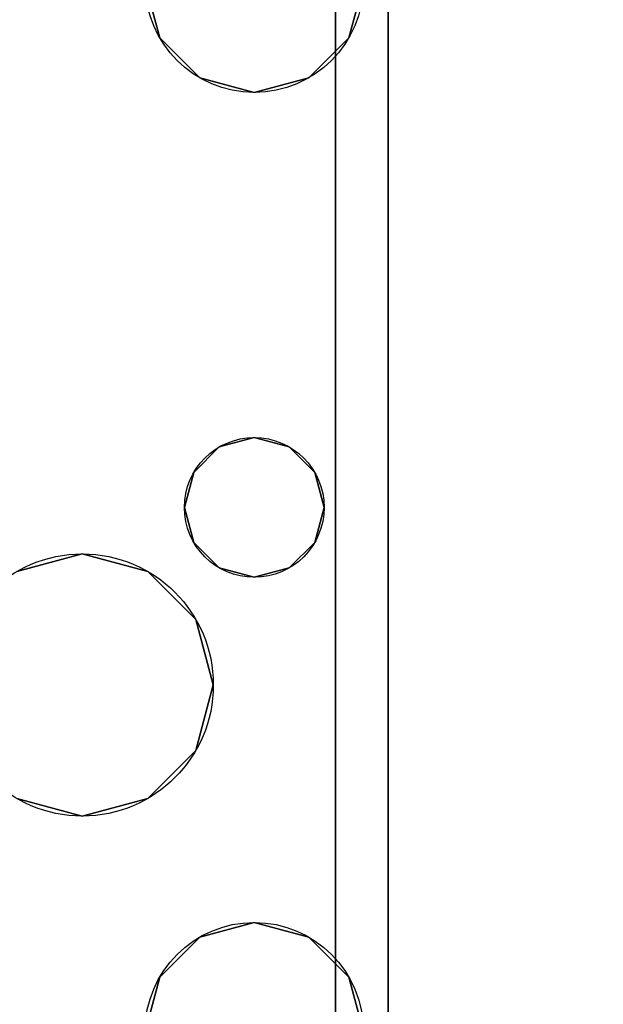
# Model space of a CAD drawing. Extents: x -255 to 53, y -49 to 93.
# Drawn here: x -191 to -191, y 10 to 11 of the extents above; entities that cross this region are included whole.
import ezdxf

# ---------------------------------------------------------------- set-up
doc = ezdxf.new("R2010")
doc.units = 0
doc.header["$LTSCALE"] = 96
doc.header["$MEASUREMENT"] = 0
for name, color, linetype in [('AFUST-3-LGPT', 7, 'Continuous'), ('AFUST-3-SHLM-TH', 7, 'Continuous'), ('AFUST-3-TPLM-TH', 7, 'Continuous'), ('AFUST-P', 7, 'Continuous'), ('AFUWK-3-TPLM-TH', 7, 'Continuous'), ('AFUWS-3-LGPT', 7, 'Continuous'), ('AFUWS-P', 7, 'Continuous'), ('MAIN_DIMENSIONS', 7, 'Continuous'), ('MAIN_FURN', 7, 'Continuous')]:
    doc.layers.add(name, color=color, linetype=linetype)
doc.dimstyles.get("Standard").update_dxf_attribs({"dimtxt": 0.18, "dimasz": 0.18, "dimexe": 0.18, "dimexo": 0.0625, "dimgap": 0.09, "dimtad": 0, "dimtih": 1, "dimtoh": 1, "dimdec": 4, "dimzin": 0, "dimdsep": 46, "dimtxsty": 'Standard', "dimcen": 0.09, "dimadec": 0, "dimazin": 0, "dimtfac": 1, "dimtdec": 4, "dimtofl": 0, "dimtmove": 0, "dimatfit": 0, "dimfxl": 0, "dimtolj": 1, "dimtzin": 0, "dimarcsym": 0})

# ---------------------------------------------------------------- blocks, each defined once
blk = doc.blocks.new('ZN6022TPBE')
at = {"layer": 'AFUWK-3-TPLM-TH', "color": 42, "linetype": 'Continuous'}
for points, invisible_edges in [([(0, -1.5), (60, -24), (60, -1.5)], 1), ([(0, -24), (60, -24), (0, -1.5)], 2), ([(0, -24, 1), (60, -1.5, 1), (60, -24, 1)], 1), ([(0, -1.5, 1), (60, -1.5, 1), (0, -24, 1)], 2)]:
    blk.add_3dface(points, dxfattribs=dict(at, invisible_edges=invisible_edges))
blk = doc.blocks.new('ZN3828PL')
at = {"layer": 'AFUWS-3-LGPT', "color": 30, "linetype": 'Continuous'}
for points, invisible_edges in [([(7.1875, -15.5625, 28), (11.125, -15.5625, 27.9382), (11.125, -15.5625, 28)], 1), ([(7.1875, -15.5625, 27.125), (11.125, -15.5625, 27.9382), (7.1875, -15.5625, 28)], 3), ([(7.3425, -15.5625, 27.0036), (11.125, -15.5625, 27.9382), (7.1875, -15.5625, 27.125)], 14), ([(9.4375, -15.8125, 28), (7.9375, -15.8125, 28), (7.1875, -15.5625, 28)], 15), ([(11.125, -15.5625, 28), (9.4375, -15.8125, 28), (7.1875, -15.5625, 28)], 3), ([(7.3425, -15.5625, 27.0036), (11.0715, -15.6375, 27.925), (11.125, -15.5625, 27.9382)], 3), ([(7.3425, -15.6375, 27.0036), (11.0715, -15.6375, 27.925), (7.3425, -15.5625, 27.0036)], 2), ([(9.5312, -15.8376, 28), (9.4375, -15.8125, 28), (11.125, -15.5625, 28)], 14), ([(11.125, -15.5625, 28), (10.8437, -15.8376, 28), (9.5312, -15.8376, 28)], 15), ([(7.1875, -15.6375, 27.925), (9.4375, -15.8125, 27.925), (11.0715, -15.6375, 27.925)], 3), ([(7.9375, -15.8125, 27.925), (9.4375, -15.8125, 27.925), (7.1875, -15.6375, 27.925)], 15), ([(11.0715, -15.6375, 27.925), (7.1875, -15.6375, 27.125), (7.1875, -15.6375, 27.925)], 1), ([(7.3425, -15.6375, 27.0036), (7.1875, -15.6375, 27.125), (11.0715, -15.6375, 27.925)], 3), ([(9.4375, -15.8125, 27.925), (9.5312, -15.8376, 27.925), (11.0715, -15.6375, 27.925)], 14), ([(11.0715, -15.6375, 27.925), (9.5312, -15.8376, 27.925), (10.8279, -15.8479, 27.925)], 15), ([(7.9375, -15.8125, 27.925), (8.0312, -15.8376, 27.925), (9.3437, -15.8376, 27.925)], 14), ([(9.4375, -15.8125, 27.925), (7.9375, -15.8125, 27.925), (9.3437, -15.8376, 27.925)], 3), ([(8.0312, -15.8376, 28), (7.9375, -15.8125, 28), (9.4375, -15.8125, 28)], 14), ([(9.4375, -15.8125, 28), (9.3437, -15.8376, 28), (8.0312, -15.8376, 28)], 14), ([(9.3437, -15.8376, 27.925), (9.4375, -15.8125, 28), (9.4375, -15.8125, 27.925)], 1), ([(9.3437, -15.8376, 28), (9.4375, -15.8125, 28), (9.3437, -15.8376, 27.925)], 2), ([(9.4375, -15.8125, 27.925), (9.5312, -15.8376, 28), (9.5312, -15.8376, 27.925)], 1), ([(9.4375, -15.8125, 28), (9.5312, -15.8376, 28), (9.4375, -15.8125, 27.925)], 2), ([(8.0312, -15.8376, 27.925), (8.0999, -15.9063, 27.925), (9.2751, -15.9063, 27.925)], 14), ([(9.3437, -15.8376, 27.925), (8.0312, -15.8376, 27.925), (9.2751, -15.9063, 27.925)], 3), ([(8.0312, -15.8376, 28), (9.2751, -15.9063, 28), (8.0999, -15.9063, 28)], 3), ([(9.3437, -15.8376, 28), (9.2751, -15.9063, 28), (8.0312, -15.8376, 28)], 14), ([(9.2751, -15.9063, 27.925), (9.3437, -15.8376, 28), (9.3437, -15.8376, 27.925)], 1), ([(9.2751, -15.9063, 28), (9.3437, -15.8376, 28), (9.2751, -15.9063, 27.925)], 2), ([(9.5312, -15.8376, 27.925), (9.5999, -15.9063, 28), (9.5999, -15.9063, 27.925)], 1), ([(9.5312, -15.8376, 28), (9.5999, -15.9063, 28), (9.5312, -15.8376, 27.925)], 2), ([(9.5312, -15.8376, 27.925), (9.5999, -15.9063, 27.925), (10.8279, -15.8479, 27.925)], 14), ([(9.5312, -15.8376, 28), (10.7751, -15.9063, 28), (9.5999, -15.9063, 28)], 3), ([(10.8437, -15.8376, 28), (10.7751, -15.9063, 28), (9.5312, -15.8376, 28)], 14), ([(10.8279, -15.8479, 27.925), (9.5999, -15.9063, 27.925), (10.7706, -15.9145, 27.925)], 3), ([(8.0999, -15.9063, 27.925), (8.125, -16, 27.925), (9.25, -16, 27.925)], 14), ([(9.2751, -15.9063, 27.925), (8.0999, -15.9063, 27.925), (9.25, -16, 27.925)], 3), ([(8.0999, -15.9063, 28), (9.25, -16, 28), (8.125, -16, 28)], 3), ([(9.2751, -15.9063, 28), (9.25, -16, 28), (8.0999, -15.9063, 28)], 14), ([(9.25, -16, 27.925), (9.2751, -15.9063, 28), (9.2751, -15.9063, 27.925)], 1), ([(9.25, -16, 28), (9.2751, -15.9063, 28), (9.25, -16, 27.925)], 2), ([(9.5999, -15.9063, 27.925), (9.625, -16, 28), (9.625, -16, 27.925)], 1), ([(9.5999, -15.9063, 28), (9.625, -16, 28), (9.5999, -15.9063, 27.925)], 2), ([(9.625, -16, 27.925), (10.7706, -15.9145, 27.925), (9.5999, -15.9063, 27.925)], 3), ([(9.5999, -15.9063, 28), (10.75, -16, 28), (9.625, -16, 28)], 3), ([(10.7751, -15.9063, 28), (10.75, -16, 28), (9.5999, -15.9063, 28)], 14), ([(10.75, -16, 27.925), (10.7706, -15.9145, 27.925), (9.625, -16, 27.925)], 14), ([(9.25, -16, 27.925), (8.0999, -16.0938, 27.925), (9.2751, -16.0938, 27.925)], 3), ([(8.125, -16, 27.925), (8.0999, -16.0938, 27.925), (9.25, -16, 27.925)], 14), ([(9.25, -16, 28), (8.125, -17.5, 28), (8.125, -16, 28)], 15), ([(9.25, -17.5, 28), (8.125, -17.5, 28), (9.25, -16, 28)], 15), ([(9.2751, -16.0938, 27.925), (9.25, -16, 28), (9.25, -16, 27.925)], 1), ([(9.2751, -16.0938, 28), (9.25, -16, 28), (9.2751, -16.0938, 27.925)], 2), ([(9.3375, -16.75, 28), (9.25, -17.5, 28), (9.25, -16, 28)], 15), ([(9.2751, -16.0938, 28), (9.3375, -16.75, 28), (9.25, -16, 28)], 3), ([(9.625, -16, 28), (9.625, -17.5, 28), (9.5375, -16.75, 28)], 15), ([(9.625, -16, 28), (9.5375, -16.75, 28), (9.5999, -16.0938, 28)], 3), ([(9.625, -16, 27.925), (9.5999, -16.0938, 28), (9.5999, -16.0938, 27.925)], 1), ([(9.625, -16, 28), (9.5999, -16.0938, 28), (9.625, -16, 27.925)], 2), ([(9.5999, -16.0938, 27.925), (10.7706, -16.0855, 27.925), (9.625, -16, 27.925)], 3), ([(10.7706, -16.0855, 27.925), (10.75, -16, 27.925), (9.625, -16, 27.925)], 14), ([(10.75, -16, 28), (9.625, -17.5, 28), (9.625, -16, 28)], 15), ([(10.75, -17.5, 28), (9.625, -17.5, 28), (10.75, -16, 28)], 15), ([(10.8279, -16.1521, 27.925), (10.7706, -16.0855, 27.925), (9.5999, -16.0938, 27.925)], 14)]:
    blk.add_3dface(points, dxfattribs=dict(at, invisible_edges=invisible_edges))
at = {"layer": 'AFUWS-P', "color": 7, "linetype": 'Continuous'}
for p, q in [((7.1875, -15.5625), (11.125, -15.5625)), ((7.1875, -15.6375), (11.3035, -15.6375))]:
    blk.add_line(p, q, dxfattribs=at)
blk.add_circle((9.4375, -16), 0.1875, dxfattribs=at)
blk = doc.blocks.new('ZN482022BCBLFFL')
at = {"layer": 'AFUST-3-LGPT', "color": 30, "linetype": 'Continuous'}
for points, invisible_edges in [([(1.375, -0.7625, 4), (1.9897, -1.2031, 4), (2.0384, -1.825, 4)], 15), ([(1.9688, -1.125, 4), (1.9897, -1.2031, 4), (1.375, -0.7625, 4)], 14), ([(2.025, -1.875, 4), (1.375, -0.7625, 4), (2.0384, -1.825, 4)], 3), ([(1.375, -2.9875, 4), (1.375, -0.7625, 4), (2.025, -1.875, 4)], 14), ([(1.375, -0.7625, 3.925), (2.0384, -1.825, 3.925), (1.9897, -1.2031, 3.925)], 15), ([(1.9688, -1.125, 3.925), (1.375, -0.7625, 3.925), (1.9897, -1.2031, 3.925)], 3), ([(1.375, -0.7625, 3.925), (2.025, -1.875, 3.925), (2.0384, -1.825, 3.925)], 13), ([(1.375, -2.9875, 3.925), (2.025, -1.875, 3.925), (1.375, -0.7625, 3.925)], 3), ([(1.9688, -1.125, 4), (1.9897, -1.2031, 3.925), (1.9897, -1.2031, 4)], 1), ([(1.9688, -1.125, 3.925), (1.9897, -1.2031, 3.925), (1.9688, -1.125, 4)], 2), ([(2.2603, -1.2031, 4), (2.2813, -1.125, 4), (3.4897, -1.2031, 4)], 14), ([(2.2813, -1.125, 3.925), (2.2603, -1.2031, 3.925), (3.4897, -1.2031, 3.925)], 14), ([(2.2603, -1.2031, 4), (2.2813, -1.125, 3.925), (2.2813, -1.125, 4)], 1), ([(2.2603, -1.2031, 3.925), (2.2813, -1.125, 3.925), (2.2603, -1.2031, 4)], 2), ([(3.4897, -1.2031, 4), (2.2813, -1.125, 4), (3.4688, -1.125, 4)], 3), ([(3.4897, -1.2031, 3.925), (3.4688, -1.125, 3.925), (2.2813, -1.125, 3.925)], 14), ([(1.9897, -1.2031, 4), (2.0469, -1.2603, 4), (2.0384, -1.825, 4)], 14), ([(1.9897, -1.2031, 3.925), (2.0384, -1.825, 3.925), (2.0469, -1.2603, 3.925)], 3), ([(1.9897, -1.2031, 4), (2.0469, -1.2603, 3.925), (2.0469, -1.2603, 4)], 1), ([(1.9897, -1.2031, 3.925), (2.0469, -1.2603, 3.925), (1.9897, -1.2031, 4)], 2), ([(2.2031, -1.2603, 4), (2.2603, -1.2031, 4), (2.2116, -1.825, 4)], 14), ([(2.2031, -1.2603, 3.925), (2.2116, -1.825, 3.925), (2.2603, -1.2031, 3.925)], 3), ([(2.2031, -1.2603, 4), (2.2603, -1.2031, 3.925), (2.2603, -1.2031, 4)], 1), ([(2.2031, -1.2603, 3.925), (2.2603, -1.2031, 3.925), (2.2031, -1.2603, 4)], 2), ([(2.2116, -1.825, 4), (2.2603, -1.2031, 4), (3.4897, -1.2031, 4)], 15), ([(3.4897, -1.2031, 4), (3.5384, -1.825, 4), (2.2116, -1.825, 4)], 15), ([(2.2116, -1.825, 3.925), (3.5384, -1.825, 3.925), (2.2603, -1.2031, 3.925)], 15), ([(2.2603, -1.2031, 3.925), (3.5384, -1.825, 3.925), (3.4897, -1.2031, 3.925)], 15), ([(2.0384, -1.825, 4), (2.0469, -1.2603, 4), (2.075, -1.7884, 4)], 3), ([(2.0384, -1.825, 3.925), (2.075, -1.7884, 3.925), (2.0469, -1.2603, 3.925)], 14), ([(2.0469, -1.2603, 4), (2.125, -1.2813, 4), (2.075, -1.7884, 4)], 14), ([(2.0469, -1.2603, 3.925), (2.075, -1.7884, 3.925), (2.125, -1.2813, 3.925)], 3), ([(2.0469, -1.2603, 4), (2.125, -1.2813, 3.925), (2.125, -1.2813, 4)], 1), ([(2.0469, -1.2603, 3.925), (2.125, -1.2813, 3.925), (2.0469, -1.2603, 4)], 2), ([(2.125, -1.2813, 4), (2.2031, -1.2603, 4), (2.175, -1.7884, 4)], 14), ([(2.125, -1.2813, 3.925), (2.175, -1.7884, 3.925), (2.2031, -1.2603, 3.925)], 3), ([(2.125, -1.2813, 4), (2.2031, -1.2603, 3.925), (2.2031, -1.2603, 4)], 1), ([(2.125, -1.2813, 3.925), (2.2031, -1.2603, 3.925), (2.125, -1.2813, 4)], 2), ([(2.175, -1.7884, 4), (2.2031, -1.2603, 4), (2.2116, -1.825, 4)], 3), ([(2.175, -1.7884, 3.925), (2.2116, -1.825, 3.925), (2.2031, -1.2603, 3.925)], 14), ([(2.075, -1.7884, 4), (2.125, -1.2813, 4), (2.125, -1.775, 4)], 3), ([(2.075, -1.7884, 3.925), (2.125, -1.775, 3.925), (2.125, -1.2813, 3.925)], 14), ([(2.125, -1.775, 4), (2.125, -1.2813, 4), (2.175, -1.7884, 4)], 3), ([(2.125, -1.775, 3.925), (2.175, -1.7884, 3.925), (2.125, -1.2813, 3.925)], 14), ([(2.125, -1.775, 4), (2.075, -1.7884, 3.925), (2.075, -1.7884, 4)], 1), ([(2.125, -1.775, 3.925), (2.075, -1.7884, 3.925), (2.125, -1.775, 4)], 2), ([(2.175, -1.7884, 4), (2.125, -1.775, 3.925), (2.125, -1.775, 4)], 1), ([(2.175, -1.7884, 3.925), (2.125, -1.775, 3.925), (2.175, -1.7884, 4)], 2), ([(2.075, -1.7884, 4), (2.0384, -1.825, 3.925), (2.0384, -1.825, 4)], 1), ([(2.075, -1.7884, 3.925), (2.0384, -1.825, 3.925), (2.075, -1.7884, 4)], 2), ([(2.2116, -1.825, 4), (2.175, -1.7884, 3.925), (2.175, -1.7884, 4)], 1), ([(2.2116, -1.825, 3.925), (2.175, -1.7884, 3.925), (2.2116, -1.825, 4)], 2), ([(2.0384, -1.825, 4), (2.025, -1.875, 3.925), (2.025, -1.875, 4)], 1), ([(2.0384, -1.825, 3.925), (2.025, -1.875, 3.925), (2.0384, -1.825, 4)], 2), ([(2.2116, -1.825, 4), (3.5384, -1.825, 4), (2.225, -1.875, 4)], 3), ([(3.525, -1.875, 3.925), (3.5384, -1.825, 3.925), (2.2116, -1.825, 3.925)], 14), ([(2.225, -1.875, 3.925), (3.525, -1.875, 3.925), (2.2116, -1.825, 3.925)], 3), ([(2.225, -1.875, 4), (2.2116, -1.825, 3.925), (2.2116, -1.825, 4)], 1), ([(2.225, -1.875, 3.925), (2.2116, -1.825, 3.925), (2.225, -1.875, 4)], 2), ([(3.5384, -1.825, 4), (3.525, -1.875, 4), (2.225, -1.875, 4)], 14), ([(2.0384, -1.925, 4), (1.375, -2.9875, 4), (2.025, -1.875, 4)], 3), ([(2.0384, -1.925, 3.925), (2.025, -1.875, 3.925), (1.375, -2.9875, 3.925)], 14), ([(2.025, -1.875, 4), (2.0384, -1.925, 3.925), (2.0384, -1.925, 4)], 1), ([(2.025, -1.875, 3.925), (2.0384, -1.925, 3.925), (2.025, -1.875, 4)], 2), ([(3.525, -1.875, 4), (3.5384, -1.925, 4), (2.2116, -1.925, 4)], 14), ([(2.225, -1.875, 4), (3.525, -1.875, 4), (2.2116, -1.925, 4)], 3), ([(2.2116, -1.925, 3.925), (3.5384, -1.925, 3.925), (2.225, -1.875, 3.925)], 3), ([(2.2116, -1.925, 4), (2.225, -1.875, 3.925), (2.225, -1.875, 4)], 1), ([(2.2116, -1.925, 3.925), (2.225, -1.875, 3.925), (2.2116, -1.925, 4)], 2), ([(3.5384, -1.925, 3.925), (3.525, -1.875, 3.925), (2.225, -1.875, 3.925)], 14), ([(1.9897, -2.5469, 4), (1.375, -2.9875, 4), (2.0384, -1.925, 4)], 15), ([(2.0384, -1.925, 3.925), (1.375, -2.9875, 3.925), (1.9897, -2.5469, 3.925)], 15), ([(2.0469, -2.4897, 4), (1.9897, -2.5469, 4), (2.0384, -1.925, 4)], 14), ([(2.0469, -2.4897, 3.925), (2.0384, -1.925, 3.925), (1.9897, -2.5469, 3.925)], 3), ([(2.0384, -1.925, 4), (2.075, -1.9616, 4), (2.0469, -2.4897, 4)], 14), ([(2.075, -1.9616, 3.925), (2.0384, -1.925, 3.925), (2.0469, -2.4897, 3.925)], 14), ([(2.0384, -1.925, 4), (2.075, -1.9616, 3.925), (2.075, -1.9616, 4)], 1), ([(2.0384, -1.925, 3.925), (2.075, -1.9616, 3.925), (2.0384, -1.925, 4)], 2), ([(2.175, -1.9616, 4), (2.2116, -1.925, 4), (2.2031, -2.4897, 4)], 14), ([(2.2116, -1.925, 3.925), (2.175, -1.9616, 3.925), (2.2031, -2.4897, 3.925)], 14), ([(2.175, -1.9616, 4), (2.2116, -1.925, 3.925), (2.2116, -1.925, 4)], 1), ([(2.175, -1.9616, 3.925), (2.2116, -1.925, 3.925), (2.175, -1.9616, 4)], 2), ([(2.2031, -2.4897, 4), (2.2116, -1.925, 4), (2.2603, -2.5469, 4)], 3), ([(2.2031, -2.4897, 3.925), (2.2603, -2.5469, 3.925), (2.2116, -1.925, 3.925)], 14), ([(2.2116, -1.925, 4), (3.5384, -1.925, 4), (2.2603, -2.5469, 4)], 15), ([(2.2116, -1.925, 3.925), (3.4897, -2.5469, 3.925), (3.5384, -1.925, 3.925)], 15), ([(2.2603, -2.5469, 3.925), (3.4897, -2.5469, 3.925), (2.2116, -1.925, 3.925)], 15), ([(2.2603, -2.5469, 4), (3.5384, -1.925, 4), (3.4897, -2.5469, 4)], 15), ([(2.0469, -2.4897, 4), (2.075, -1.9616, 4), (2.125, -2.4688, 4)], 3), ([(2.125, -2.4688, 3.925), (2.075, -1.9616, 3.925), (2.0469, -2.4897, 3.925)], 3), ([(2.075, -1.9616, 4), (2.125, -1.975, 4), (2.125, -2.4688, 4)], 14), ([(2.125, -1.975, 3.925), (2.075, -1.9616, 3.925), (2.125, -2.4688, 3.925)], 14), ([(2.075, -1.9616, 4), (2.125, -1.975, 3.925), (2.125, -1.975, 4)], 1), ([(2.075, -1.9616, 3.925), (2.125, -1.975, 3.925), (2.075, -1.9616, 4)], 2), ([(2.125, -2.4688, 4), (2.125, -1.975, 4), (2.175, -1.9616, 4)], 13), ([(2.125, -2.4688, 4), (2.175, -1.9616, 4), (2.2031, -2.4897, 4)], 3), ([(2.175, -1.9616, 3.925), (2.125, -1.975, 3.925), (2.125, -2.4688, 3.925)], 14), ([(2.2031, -2.4897, 3.925), (2.175, -1.9616, 3.925), (2.125, -2.4688, 3.925)], 3), ([(2.125, -1.975, 4), (2.175, -1.9616, 3.925), (2.175, -1.9616, 4)], 1), ([(2.125, -1.975, 3.925), (2.175, -1.9616, 3.925), (2.125, -1.975, 4)], 2), ([(2.125, -2.4688, 4), (2.0469, -2.4897, 3.925), (2.0469, -2.4897, 4)], 1), ([(2.125, -2.4688, 3.925), (2.0469, -2.4897, 3.925), (2.125, -2.4688, 4)], 2), ([(2.2031, -2.4897, 4), (2.125, -2.4688, 3.925), (2.125, -2.4688, 4)], 1), ([(2.2031, -2.4897, 3.925), (2.125, -2.4688, 3.925), (2.2031, -2.4897, 4)], 2), ([(2.0469, -2.4897, 4), (1.9897, -2.5469, 3.925), (1.9897, -2.5469, 4)], 1), ([(2.0469, -2.4897, 3.925), (1.9897, -2.5469, 3.925), (2.0469, -2.4897, 4)], 2), ([(2.2603, -2.5469, 4), (2.2031, -2.4897, 3.925), (2.2031, -2.4897, 4)], 1), ([(2.2603, -2.5469, 3.925), (2.2031, -2.4897, 3.925), (2.2603, -2.5469, 4)], 2), ([(1.9897, -2.5469, 4), (1.9688, -2.625, 4), (1.375, -2.9875, 4)], 14), ([(1.9897, -2.5469, 3.925), (1.375, -2.9875, 3.925), (1.9688, -2.625, 3.925)], 3), ([(1.9897, -2.5469, 4), (1.9688, -2.625, 3.925), (1.9688, -2.625, 4)], 1), ([(1.9897, -2.5469, 3.925), (1.9688, -2.625, 3.925), (1.9897, -2.5469, 4)], 2), ([(2.2813, -2.625, 4), (2.2603, -2.5469, 4), (3.4897, -2.5469, 4)], 14), ([(2.2813, -2.625, 3.925), (3.4897, -2.5469, 3.925), (2.2603, -2.5469, 3.925)], 3), ([(2.2813, -2.625, 4), (2.2603, -2.5469, 3.925), (2.2603, -2.5469, 4)], 1), ([(2.2813, -2.625, 3.925), (2.2603, -2.5469, 3.925), (2.2813, -2.625, 4)], 2), ([(3.4897, -2.5469, 4), (3.4688, -2.625, 4), (2.2813, -2.625, 4)], 14), ([(3.4688, -2.625, 3.925), (3.4897, -2.5469, 3.925), (2.2813, -2.625, 3.925)], 14)]:
    blk.add_3dface(points, dxfattribs=dict(at, invisible_edges=invisible_edges))
at = {"layer": 'AFUST-3-SHLM-TH', "color": 42, "linetype": 'Continuous'}
for points, invisible_edges in [([(47.375, -19.25, 4.625), (0.625, -0.625, 4.625), (47.375, -0.625, 4.625)], 1), ([(0.625, -19.25, 4.625), (0.625, -0.625, 4.625), (47.375, -19.25, 4.625)], 2), ([(0.625, -19.25, 4), (47.375, -0.625, 4), (0.625, -0.625, 4)], 1), ([(47.375, -19.25, 4), (47.375, -0.625, 4), (0.625, -19.25, 4)], 2), ([(24, -19.25, 13.3125), (0.625, -0.625, 13.3125), (24, -0.625, 13.3125)], 1), ([(0.625, -19.25, 13.3125), (0.625, -0.625, 13.3125), (24, -19.25, 13.3125)], 2), ([(0.625, -19.25, 12.6875), (24, -0.625, 12.6875), (0.625, -0.625, 12.6875)], 1), ([(24, -19.25, 12.6875), (24, -0.625, 12.6875), (0.625, -19.25, 12.6875)], 2)]:
    blk.add_3dface(points, dxfattribs=dict(at, invisible_edges=invisible_edges))
at = {"layer": 'AFUST-3-TPLM-TH', "color": 42, "linetype": 'Continuous'}
for points, invisible_edges in [([(0, -19.25, 21.375), (48, 0, 21.375), (0, 0, 21.375)], 1), ([(48, -19.25, 21.375), (48, 0, 21.375), (0, -19.25, 21.375)], 2), ([(48, -19.25, 22), (0, 0, 22), (48, 0, 22)], 1), ([(0, -19.25, 22), (0, 0, 22), (48, -19.25, 22)], 2)]:
    blk.add_3dface(points, dxfattribs=dict(at, invisible_edges=invisible_edges))
at = {"layer": 'AFUST-P', "color": 2, "linetype": 'Continuous'}
for centre, radius in [((2.125, -1.125), 0.1562), ((2.125, -1.875), 0.1), ((2.125, -2.625), 0.1562)]:
    blk.add_circle(centre, radius, dxfattribs=at)

msp = doc.modelspace()

# ---------------------------------------------------------------- block references
at = {"layer": 'MAIN_FURN', "linetype": 'Continuous', "rotation": 270}
for name, p in [('ZN3828PL', (-175.27425, 19.84876)), ('ZN6022TPBE', (-174.06455, 13.96761, 28))]:
    msp.add_blockref(name, p, dxfattribs=at)
at = {"layer": 'MAIN_FURN', "linetype": 'Continuous'}
msp.add_blockref('ZN482022BCBLFFL', (-193.15318, 12.5403), dxfattribs=at)

# ---------------------------------------------------------------- dimensions: what is measured, and where the dimension line sits
at = {"layer": 'MAIN_DIMENSIONS', "linetype": 'Continuous'}
msp.add_linear_dim(base=(-124.99999995, 73.9999999704), p1=(-196.9999999212, 73.9999999704), p2=(-196.9999999212, -45.9999999816), dimstyle='Standard', dxfattribs=at).render()

doc.saveas('drawing.dxf')
